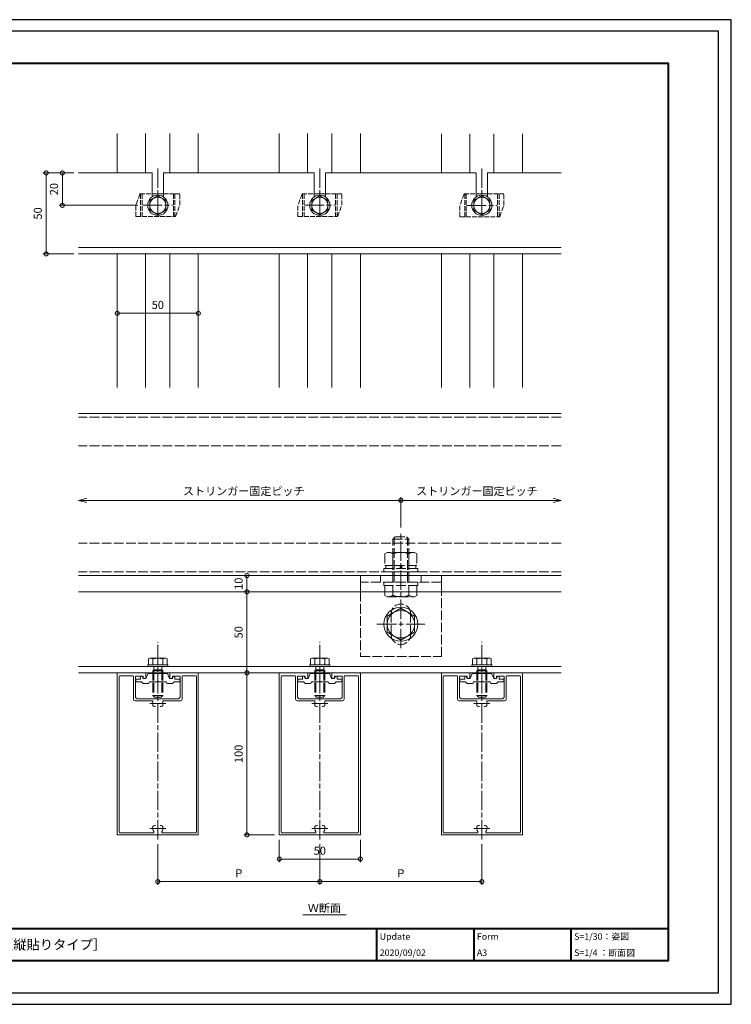
# Model space of a CAD drawing. Units: millimetres. Extents: x -14 to 842, y -13 to 595.
# Drawn here: x 403 to 842, y -13 to 595 of the extents above; entities that cross this region are included whole.
import ezdxf

# ---------------------------------------------------------------- set-up
doc = ezdxf.new("R2010")
doc.units = ezdxf.units.MM
doc.linetypes.add('AM_ISO02W050', pattern=[7.5, 6, -1.5])
doc.linetypes.add('AM_ISO08W050', pattern=[18, 12, -1.5, 3, -1.5])
for name, color, linetype, lineweight in [('AM_0', 7, 'Continuous', 18), ('AM_1', 14, 'Continuous', 40), ('AM_2', 40, 'Continuous', 9), ('AM_3', 6, 'AM_ISO02W050', 9), ('AM_5', 3, 'Continuous', 9), ('AM_7', 4, 'AM_ISO08W050', 9)]:
    doc.layers.add(name, color=color, linetype=linetype, lineweight=lineweight)
doc.layers.add('AM_VIEWS', color=1, linetype='Continuous', lineweight=25, plot=False)
doc.styles.add('ゴシック', font='msgothic.ttc')
doc.dimstyles.new('VF$0', dxfattribs={"dimtxt": 5, "dimasz": 5, "dimexe": 2, "dimexo": 3, "dimgap": 2, "dimtad": 1, "dimdsep": 46, "dimtxsty": 'ゴシック', "dimblk": 'DOTSMALL', "dimcen": 0, "dimclrd": 256, "dimclre": 256, "dimclrt": 2, "dimadec": 0, "dimazin": 2, "dimtp": 0.1, "dimtm": 0.1, "dimtfac": 0.71, "dimtmove": 0, "dimatfit": 3, "dimldrblk": 'OPEN30', "dimfxl": 1, "dimlwd": -1, "dimlwe": -1, "dimarcsym": 0})

# ---------------------------------------------------------------- blocks, each defined once
blk = doc.blocks.new('_DotSmall')
at = {"color": 0, "linetype": 'ByBlock', "const_width": 0.5}
blk.add_lwpolyline([(-0.0625, 0, 1), (0.0625, 0, 1)], format="xyb", close=True, dxfattribs=at)
blk = doc.blocks.new('*D4')
at = {"layer": 'AM_5', "linetype": 'Continuous'}
for p, q in [((543.25, 91.42), (543.25, 191.42)), ((560.24, 91.42), (541.25, 91.42))]:
    blk.add_line(p, q, dxfattribs=at)
at = {"layer": 'Defpoints', "color": 0}
for p in [(543.25, 191.42), (553.25, 191.42), (563.24, 91.42)]:
    blk.add_point(p, dxfattribs=at)
at = {"layer": 'AM_5', "xscale": 5, "yscale": 5, "zscale": 5}
for p, rotation in [((543.25, 191.42), 90), ((543.25, 91.42), 270)]:
    blk.add_blockref('_DotSmall', p, dxfattribs=dict(at, rotation=rotation))
at = {"layer": 'AM_5', "color": 2, "insert": (538.75, 141.42), "char_height": 5, "attachment_point": 5, "rotation": 90, "style": 'ゴシック'}
blk.add_mtext('100', dxfattribs=at)
blk = doc.blocks.new('_Open30')
at = {"color": 0, "linetype": 'ByBlock', "lineweight": -2}
for p, q in [((-1, 0.267949), (0, 0)), ((0, 0), (-1, -0.267949)), ((0, 0), (-1, 0))]:
    blk.add_line(p, q, dxfattribs=at)
blk = doc.blocks.new('*D5')
at = {"layer": 'AM_5', "linetype": 'Continuous'}
blk.add_line((543.25, 241.42), (543.25, 191.42), dxfattribs=at)
at = {"layer": 'Defpoints', "color": 0}
for p in [(573.25, 241.42), (543.25, 191.42), (553.25, 191.42)]:
    blk.add_point(p, dxfattribs=at)
at = {"layer": 'AM_5', "xscale": 5, "yscale": 5, "zscale": 5}
for p, rotation in [((543.25, 241.42), 90), ((543.25, 191.42), 270)]:
    blk.add_blockref('_DotSmall', p, dxfattribs=dict(at, rotation=rotation))
at = {"layer": 'AM_5', "color": 2, "insert": (538.75, 216.42), "char_height": 5, "attachment_point": 5, "rotation": 90, "style": 'ゴシック'}
blk.add_mtext('50', dxfattribs=at)
blk = doc.blocks.new('*D6')
at = {"layer": 'AM_5', "linetype": 'Continuous'}
for p, q in [((588.24, 85.62), (588.24, 60.56)), ((688.24, 85.62), (688.24, 60.56)), ((588.24, 62.56), (688.24, 62.56))]:
    blk.add_line(p, q, dxfattribs=at)
at = {"layer": 'Defpoints', "color": 0}
for p in [(588.24, 88.62), (688.24, 88.62), (688.24, 62.56)]:
    blk.add_point(p, dxfattribs=at)
at = {"layer": 'AM_5', "xscale": 5, "yscale": 5, "zscale": 5}
for p, rotation in [((588.24, 62.56), 180), ((688.24, 62.56), 360)]:
    blk.add_blockref('_DotSmall', p, dxfattribs=dict(at, rotation=rotation))
at = {"layer": 'AM_5', "color": 2, "insert": (638.24, 67.06), "char_height": 5, "attachment_point": 5, "style": 'ゴシック'}
blk.add_mtext('P', dxfattribs=at)
blk = doc.blocks.new('*D7')
at = {"layer": 'AM_5', "linetype": 'Continuous'}
for p, q in [((563.24, 88.42), (563.24, 74.5)), ((613.24, 88.42), (613.24, 74.5)), ((563.24, 76.5), (613.24, 76.5))]:
    blk.add_line(p, q, dxfattribs=at)
at = {"layer": 'Defpoints', "color": 0}
for p in [(563.24, 91.42), (613.24, 91.42), (613.24, 76.5)]:
    blk.add_point(p, dxfattribs=at)
at = {"layer": 'AM_5', "xscale": 5, "yscale": 5, "zscale": 5, "rotation": 180}
blk.add_blockref('_DotSmall', (563.24, 76.5), dxfattribs=at)
at = {"layer": 'AM_5', "xscale": 5, "yscale": 5, "zscale": 5}
blk.add_blockref('_DotSmall', (613.24, 76.5), dxfattribs=at)
at = {"layer": 'AM_5', "color": 2, "insert": (588.24, 81), "char_height": 5, "attachment_point": 5, "style": 'ゴシック'}
blk.add_mtext('50', dxfattribs=at)
blk = doc.blocks.new('*D8')
at = {"layer": 'AM_5', "linetype": 'Continuous'}
blk.add_line((543.25, 241.42), (543.25, 251.42), dxfattribs=at)
at = {"layer": 'Defpoints', "color": 0}
for p in [(543.25, 251.42), (578.25, 251.42), (573.25, 241.42)]:
    blk.add_point(p, dxfattribs=at)
at = {"layer": 'AM_5', "xscale": 5, "yscale": 5, "zscale": 5}
for p, rotation in [((543.25, 251.42), 90), ((543.25, 241.42), 270)]:
    blk.add_blockref('_DotSmall', p, dxfattribs=dict(at, rotation=rotation))
at = {"layer": 'AM_5', "color": 2, "insert": (538.75, 246.42), "char_height": 5, "attachment_point": 5, "rotation": 90, "style": 'ゴシック'}
blk.add_mtext('10', dxfattribs=at)
blk = doc.blocks.new('*D9')
at = {"layer": 'AM_5', "linetype": 'Continuous'}
blk.add_line((513.24, 413.34), (463.24, 413.34), dxfattribs=at)
at = {"layer": 'Defpoints', "color": 0}
for p in [(463.24, 413.34), (463.24, 367.44), (513.24, 367.44)]:
    blk.add_point(p, dxfattribs=at)
at = {"layer": 'AM_5', "xscale": 5, "yscale": 5, "zscale": 5, "rotation": 180}
blk.add_blockref('_DotSmall', (463.24, 413.34), dxfattribs=at)
at = {"layer": 'AM_5', "xscale": 5, "yscale": 5, "zscale": 5}
blk.add_blockref('_DotSmall', (513.24, 413.34), dxfattribs=at)
at = {"layer": 'AM_5', "color": 2, "insert": (488.24, 417.84), "char_height": 5, "attachment_point": 5, "style": 'ゴシック'}
blk.add_mtext('50', dxfattribs=at)
blk = doc.blocks.new('*D10')
at = {"layer": 'AM_5', "linetype": 'Continuous'}
for p, q in [((444.33, 297.87), (638.25, 297.87)), ((638.25, 281.08), (638.25, 299.87))]:
    blk.add_line(p, q, dxfattribs=at)
at = {"layer": 'Defpoints', "color": 0}
for p in [(638.25, 297.87), (638.25, 278.08), (439.33, 271.42)]:
    blk.add_point(p, dxfattribs=at)
at = {"layer": 'AM_5', "xscale": 5, "yscale": 5, "zscale": 5, "rotation": 180}
blk.add_blockref('_Open30', (439.33, 297.87), dxfattribs=at)
at = {"layer": 'AM_5', "xscale": 5, "yscale": 5, "zscale": 5}
blk.add_blockref('_DotSmall', (638.25, 297.87), dxfattribs=at)
at = {"layer": 'AM_5', "color": 2, "insert": (541.29, 302.91), "char_height": 5, "attachment_point": 5, "style": 'ゴシック'}
blk.add_mtext('ストリンガー固定ピッチ', dxfattribs=at)
blk = doc.blocks.new('*D11')
at = {"layer": 'AM_5', "linetype": 'Continuous'}
blk.add_line((732.16, 297.87), (638.25, 297.87), dxfattribs=at)
at = {"layer": 'Defpoints', "color": 0}
for p in [(638.25, 297.87), (638.25, 278.08), (737.16, 271.42)]:
    blk.add_point(p, dxfattribs=at)
at = {"layer": 'AM_5', "xscale": 5, "yscale": 5, "zscale": 5, "rotation": 180}
blk.add_blockref('_DotSmall', (638.25, 297.87), dxfattribs=at)
at = {"layer": 'AM_5', "xscale": 5, "yscale": 5, "zscale": 5}
blk.add_blockref('_Open30', (737.16, 297.87), dxfattribs=at)
at = {"layer": 'AM_5', "color": 2, "insert": (685.21, 302.91), "char_height": 5, "attachment_point": 5, "style": 'ゴシック'}
blk.add_mtext('ストリンガー固定ピッチ', dxfattribs=at)
blk = doc.blocks.new('*D21')
at = {"layer": 'AM_5', "linetype": 'Continuous'}
for p, q in [((436.33, 499.95), (427.33, 499.95)), ((429.33, 479.95), (429.33, 499.95)), ((475.95, 479.95), (427.33, 479.95))]:
    blk.add_line(p, q, dxfattribs=at)
at = {"layer": 'Defpoints', "color": 0}
for p in [(429.33, 499.95), (439.33, 499.95), (478.95, 479.95)]:
    blk.add_point(p, dxfattribs=at)
at = {"layer": 'AM_5', "xscale": 5, "yscale": 5, "zscale": 5}
for p, rotation in [((429.33, 499.95), 90), ((429.33, 479.95), 270)]:
    blk.add_blockref('_DotSmall', p, dxfattribs=dict(at, rotation=rotation))
at = {"layer": 'AM_5', "color": 2, "insert": (424.82, 489.95), "char_height": 5, "attachment_point": 5, "rotation": 90, "style": 'ゴシック'}
blk.add_mtext('20', dxfattribs=at)
blk = doc.blocks.new('*D22')
at = {"layer": 'AM_5', "linetype": 'Continuous'}
for p, q in [((436.33, 499.95), (417.33, 499.95)), ((419.33, 499.95), (419.33, 449.95)), ((436.33, 449.95), (417.33, 449.95))]:
    blk.add_line(p, q, dxfattribs=at)
at = {"layer": 'Defpoints', "color": 0}
for p in [(439.33, 499.95), (419.33, 449.95), (439.33, 449.95)]:
    blk.add_point(p, dxfattribs=at)
at = {"layer": 'AM_5', "xscale": 5, "yscale": 5, "zscale": 5}
for p, rotation in [((419.33, 499.95), 90), ((419.33, 449.95), 270)]:
    blk.add_blockref('_DotSmall', p, dxfattribs=dict(at, rotation=rotation))
at = {"layer": 'AM_5', "color": 2, "insert": (414.82, 474.95), "char_height": 5, "attachment_point": 5, "rotation": 90, "style": 'ゴシック'}
blk.add_mtext('50', dxfattribs=at)
blk = doc.blocks.new('*D23')
at = {"layer": 'AM_5', "linetype": 'Continuous'}
for p, q in [((488.24, 85.62), (488.24, 60.56)), ((588.24, 85.62), (588.24, 60.56)), ((488.24, 62.56), (588.24, 62.56))]:
    blk.add_line(p, q, dxfattribs=at)
at = {"layer": 'Defpoints', "color": 0}
for p in [(488.24, 88.62), (588.24, 88.62), (588.24, 62.56)]:
    blk.add_point(p, dxfattribs=at)
at = {"layer": 'AM_5', "xscale": 5, "yscale": 5, "zscale": 5}
for p, rotation in [((488.24, 62.56), 180), ((588.24, 62.56), 360)]:
    blk.add_blockref('_DotSmall', p, dxfattribs=dict(at, rotation=rotation))
at = {"layer": 'AM_5', "color": 2, "insert": (538.24, 67.06), "char_height": 5, "attachment_point": 5, "style": 'ゴシック'}
blk.add_mtext('P', dxfattribs=at)

msp = doc.modelspace()

# ---------------------------------------------------------------- linework, layer by layer
at = {"layer": 'AM_0'}
for p, q in [((463.241, 524.181), (463.241, 499.955)), ((513.241, 524.181), (513.241, 499.955)), ((563.241, 524.181), (563.241, 499.955)), ((613.241, 524.181), (613.241, 499.955)), ((663.25, 524.172), (663.25, 499.946)), ((713.25, 524.172), (713.25, 499.946)), ((484.741, 499.955), (439.325, 499.955)), ((484.741, 499.955), (484.741, 485.136)), ((584.741, 499.955), (491.741, 499.955)), ((491.741, 499.955), (491.741, 485.136)), ((584.741, 499.955), (584.741, 485.136)), ((591.741, 499.955), (591.741, 485.136)), ((684.75, 499.955), (591.741, 499.955)), ((684.75, 499.946), (684.75, 485.136)), ((737.288, 499.955), (691.75, 499.955)), ((691.75, 499.946), (691.75, 485.136)), ((484.741, 486.955), (491.741, 486.955)), ((584.741, 486.955), (591.741, 486.955)), ((684.75, 486.946), (691.75, 486.946)), ((483.241, 482.842), (488.241, 485.728)), ((483.241, 482.842), (483.241, 477.068)), ((488.241, 485.728), (493.241, 482.842)), ((493.241, 482.842), (493.241, 477.068)), ((583.241, 482.842), (588.241, 485.728)), ((583.241, 482.842), (583.241, 477.068)), ((588.241, 485.728), (593.241, 482.842)), ((593.241, 482.842), (593.241, 477.068)), ((683.25, 482.833), (688.25, 485.72)), ((683.25, 482.833), (683.25, 477.059)), ((688.25, 485.72), (693.25, 482.833)), ((693.25, 482.833), (693.25, 477.059)), ((483.241, 477.068), (488.241, 474.181)), ((488.241, 474.181), (493.241, 477.068)), ((583.241, 477.068), (588.241, 474.181)), ((588.241, 474.181), (593.241, 477.068)), ((683.25, 477.059), (688.25, 474.173)), ((688.25, 474.173), (693.25, 477.059)), ((439.325, 453.955), (737.288, 453.955)), ((439.325, 449.955), (737.288, 449.955)), ((463.241, 449.955), (463.241, 367.441)), ((513.241, 449.955), (513.241, 367.441)), ((563.241, 449.955), (563.241, 367.441)), ((613.241, 449.955), (613.241, 367.441)), ((663.25, 449.946), (663.25, 367.432)), ((713.25, 449.946), (713.25, 367.432)), ((737.157, 351.419), (439.325, 351.419)), ((737.157, 251.419), (439.325, 251.419)), ((663.254, 251.419), (613.254, 251.419)), ((613.254, 241.419), (613.254, 251.419)), ((663.254, 251.419), (663.254, 241.419)), ((737.157, 241.419), (439.325, 241.419)), ((629.754, 226.326), (638.254, 231.234)), ((638.254, 231.234), (646.754, 226.326)), ((629.754, 226.326), (629.754, 216.511)), ((646.754, 226.326), (646.754, 216.511)), ((629.754, 216.511), (638.254, 211.604)), ((638.254, 211.604), (646.754, 216.511)), ((439.325, 195.419), (737.157, 195.419)), ((481.991, 196.419), (494.491, 196.419)), ((481.991, 196.419), (494.491, 196.419)), ((481.991, 196.419), (481.991, 195.419)), ((481.991, 195.419), (494.491, 195.419)), ((483.241, 200.419), (482.468, 199.972)), ((482.468, 199.972), (482.468, 196.419)), ((483.241, 200.419), (493.241, 200.419)), ((485.241, 199.972), (485.241, 196.419)), ((491.241, 199.972), (491.241, 196.419)), ((493.241, 200.419), (494.015, 199.972)), ((494.015, 199.972), (494.015, 196.419)), ((494.491, 196.419), (494.491, 195.419)), ((581.991, 196.419), (594.491, 196.419)), ((581.991, 196.419), (594.491, 196.419)), ((581.991, 196.419), (581.991, 195.419)), ((581.991, 195.419), (594.491, 195.419)), ((583.241, 200.419), (582.468, 199.972)), ((582.468, 199.972), (582.468, 196.419)), ((583.241, 200.419), (593.241, 200.419)), ((585.241, 199.972), (585.241, 196.419)), ((591.241, 199.972), (591.241, 196.419)), ((593.241, 200.419), (594.015, 199.972)), ((594.015, 199.972), (594.015, 196.419)), ((594.491, 196.419), (594.491, 195.419)), ((681.991, 196.419), (694.491, 196.419)), ((681.991, 196.419), (694.491, 196.419)), ((681.991, 196.419), (681.991, 195.419)), ((681.991, 195.419), (694.491, 195.419)), ((683.241, 200.419), (682.468, 199.972)), ((682.468, 199.972), (682.468, 196.419)), ((683.241, 200.419), (693.241, 200.419)), ((685.241, 199.972), (685.241, 196.419)), ((691.241, 199.972), (691.241, 196.419)), ((693.241, 200.419), (694.015, 199.972)), ((694.015, 199.972), (694.015, 196.419)), ((694.491, 196.419), (694.491, 195.419)), ((737.157, 191.419), (439.325, 191.419)), ((463.241, 191.419), (480.741, 191.419)), ((463.241, 191.419), (463.241, 91.419)), ((464.441, 189.119), (464.441, 93.119)), ((472.741, 189.619), (464.941, 189.619)), ((473.241, 189.119), (473.241, 175.119)), ((474.541, 189.419), (474.541, 176.419)), ((474.541, 189.419), (479.241, 189.419)), ((477.641, 187.419), (477.641, 189.419)), ((477.641, 189.419), (478.641, 189.419)), ((479.141, 187.919), (478.641, 189.419)), ((479.241, 187.919), (479.241, 189.419)), ((480.741, 191.419), (480.741, 187.919)), ((480.941, 187.919), (482.241, 190.919)), ((482.241, 190.919), (494.241, 190.919)), ((494.241, 190.919), (495.541, 187.919)), ((495.741, 191.419), (513.241, 191.419)), ((495.741, 191.419), (495.741, 187.919)), ((497.241, 189.419), (501.941, 189.419)), ((497.241, 187.919), (497.241, 189.419)), ((497.341, 187.919), (497.841, 189.419)), ((498.841, 189.419), (497.841, 189.419)), ((498.841, 187.419), (498.841, 189.419)), ((501.941, 189.419), (501.941, 176.419)), ((503.241, 189.119), (503.241, 175.119)), ((503.741, 189.619), (511.541, 189.619)), ((512.041, 189.119), (512.041, 93.119)), ((513.241, 191.419), (513.241, 91.419)), ((563.241, 191.419), (580.741, 191.419)), ((563.241, 191.419), (563.241, 91.419)), ((564.441, 189.119), (564.441, 93.119)), ((572.741, 189.619), (564.941, 189.619)), ((573.241, 189.119), (573.241, 175.119)), ((574.541, 189.419), (574.541, 176.419)), ((574.541, 189.419), (579.241, 189.419)), ((577.641, 187.419), (577.641, 189.419)), ((577.641, 189.419), (578.641, 189.419)), ((579.141, 187.919), (578.641, 189.419)), ((579.241, 187.919), (579.241, 189.419)), ((580.741, 191.419), (580.741, 187.919)), ((580.941, 187.919), (582.241, 190.919)), ((582.241, 190.919), (594.241, 190.919)), ((594.241, 190.919), (595.541, 187.919)), ((595.741, 191.419), (613.241, 191.419)), ((595.741, 191.419), (595.741, 187.919)), ((597.241, 189.419), (601.941, 189.419)), ((597.241, 187.919), (597.241, 189.419)), ((597.341, 187.919), (597.841, 189.419)), ((598.841, 189.419), (597.841, 189.419)), ((598.841, 187.419), (598.841, 189.419)), ((601.941, 189.419), (601.941, 176.419)), ((603.241, 189.119), (603.241, 175.119)), ((603.741, 189.619), (611.541, 189.619)), ((612.041, 189.119), (612.041, 93.119)), ((613.241, 191.419), (613.241, 91.419)), ((663.241, 191.419), (680.741, 191.419)), ((663.241, 191.419), (663.241, 91.419)), ((664.441, 189.119), (664.441, 93.119)), ((672.741, 189.619), (664.941, 189.619)), ((673.241, 189.119), (673.241, 175.119)), ((674.541, 189.419), (674.541, 176.419)), ((674.541, 189.419), (679.241, 189.419)), ((677.641, 187.419), (677.641, 189.419)), ((677.641, 189.419), (678.641, 189.419)), ((679.141, 187.919), (678.641, 189.419)), ((679.241, 187.919), (679.241, 189.419)), ((680.741, 191.419), (680.741, 187.919)), ((680.941, 187.919), (682.241, 190.919)), ((682.241, 190.919), (694.241, 190.919)), ((694.241, 190.919), (695.541, 187.919)), ((695.741, 191.419), (713.241, 191.419)), ((695.741, 191.419), (695.741, 187.919)), ((697.241, 189.419), (701.941, 189.419)), ((697.241, 187.919), (697.241, 189.419)), ((697.341, 187.919), (697.841, 189.419)), ((698.841, 189.419), (697.841, 189.419)), ((698.841, 187.419), (698.841, 189.419)), ((701.941, 189.419), (701.941, 176.419)), ((703.241, 189.119), (703.241, 175.119)), ((703.741, 189.619), (711.541, 189.619)), ((712.041, 189.119), (712.041, 93.119)), ((713.241, 191.419), (713.241, 91.419)), ((474.741, 187.419), (477.641, 187.419)), ((474.741, 185.919), (474.741, 187.419)), ((474.741, 185.919), (478.141, 185.919)), ((478.141, 185.919), (479.141, 184.919)), ((479.141, 187.919), (480.941, 187.919)), ((479.141, 184.919), (482.641, 184.919)), ((479.241, 187.919), (480.741, 187.919)), ((483.141, 185.919), (482.641, 184.919)), ((483.141, 185.919), (487.941, 185.919)), ((488.541, 185.919), (493.341, 185.919)), ((493.841, 184.919), (493.341, 185.919)), ((493.841, 184.919), (497.341, 184.919)), ((495.541, 187.919), (497.341, 187.919)), ((497.241, 187.919), (495.741, 187.919)), ((498.341, 185.919), (497.341, 184.919)), ((498.341, 185.919), (501.741, 185.919)), ((498.841, 187.419), (501.741, 187.419)), ((501.741, 185.919), (501.741, 187.419)), ((574.741, 187.419), (577.641, 187.419)), ((574.741, 185.919), (574.741, 187.419)), ((574.741, 185.919), (578.141, 185.919)), ((578.141, 185.919), (579.141, 184.919)), ((579.141, 187.919), (580.941, 187.919)), ((579.141, 184.919), (582.641, 184.919)), ((579.241, 187.919), (580.741, 187.919)), ((583.141, 185.919), (582.641, 184.919)), ((583.141, 185.919), (587.941, 185.919)), ((588.541, 185.919), (593.341, 185.919)), ((593.841, 184.919), (593.341, 185.919)), ((593.841, 184.919), (597.341, 184.919)), ((595.541, 187.919), (597.341, 187.919)), ((597.241, 187.919), (595.741, 187.919)), ((598.341, 185.919), (597.341, 184.919)), ((598.341, 185.919), (601.741, 185.919)), ((598.841, 187.419), (601.741, 187.419)), ((601.741, 185.919), (601.741, 187.419)), ((674.741, 187.419), (677.641, 187.419)), ((674.741, 185.919), (674.741, 187.419)), ((674.741, 185.919), (678.141, 185.919)), ((678.141, 185.919), (679.141, 184.919)), ((679.141, 187.919), (680.941, 187.919)), ((679.141, 184.919), (682.641, 184.919)), ((679.241, 187.919), (680.741, 187.919)), ((683.141, 185.919), (682.641, 184.919)), ((683.141, 185.919), (687.941, 185.919)), ((688.541, 185.919), (693.341, 185.919)), ((693.841, 184.919), (693.341, 185.919)), ((693.841, 184.919), (697.341, 184.919)), ((695.541, 187.919), (697.341, 187.919)), ((697.241, 187.919), (695.741, 187.919)), ((698.341, 185.919), (697.341, 184.919)), ((698.341, 185.919), (701.741, 185.919)), ((698.841, 187.419), (701.741, 187.419)), ((701.741, 185.919), (701.741, 187.419)), ((474.241, 174.119), (484.741, 174.119)), ((475.541, 175.419), (500.941, 175.419)), ((486.792, 170.669), (486.173, 170.669)), ((490.309, 170.669), (489.69, 170.669)), ((491.741, 174.119), (502.241, 174.119)), ((574.241, 174.119), (584.741, 174.119)), ((575.541, 175.419), (600.941, 175.419)), ((586.792, 170.669), (586.173, 170.669)), ((590.309, 170.669), (589.69, 170.669)), ((591.741, 174.119), (602.241, 174.119)), ((674.241, 174.119), (684.741, 174.119)), ((675.541, 175.419), (700.941, 175.419)), ((686.792, 170.669), (686.173, 170.669)), ((690.309, 170.669), (689.69, 170.669)), ((691.741, 174.119), (702.241, 174.119)), ((463.241, 91.419), (513.241, 91.419)), ((464.941, 92.619), (485.343, 92.619)), ((486.173, 97.169), (486.792, 97.169)), ((489.69, 97.169), (490.309, 97.169)), ((491.139, 92.619), (511.541, 92.619)), ((563.241, 91.419), (613.241, 91.419)), ((564.941, 92.619), (585.343, 92.619)), ((586.173, 97.169), (586.792, 97.169)), ((589.69, 97.169), (590.309, 97.169)), ((591.139, 92.619), (611.541, 92.619)), ((663.241, 91.419), (713.241, 91.419)), ((664.941, 92.619), (685.343, 92.619)), ((686.173, 97.169), (686.792, 97.169)), ((689.69, 97.169), (690.309, 97.169)), ((691.139, 92.619), (711.541, 92.619)), ((577.697, 42.12), (604.566, 42.12))]:
    msp.add_line(p, q, dxfattribs=at)
for centre, radius in [((488.232, 479.964), 6.25), ((588.232, 479.964), 6.25), ((688.241, 479.955), 6.25), ((488.241, 479.955), 5), ((588.241, 479.955), 5), ((688.25, 479.946), 5), ((638.254, 221.419), 10.5), ((638.254, 221.419), 8.5)]:
    msp.add_circle(centre, radius, dxfattribs=at)
for centre, radius, start, end in [((483.854, 198.042), 2.376, 54.299279, 90.000009), ((488.241, 190.119), 10.3, 73.06618, 106.933823), ((492.628, 198.042), 2.376, 89.999995, 125.700711), ((583.854, 198.042), 2.376, 54.299279, 90.000009), ((588.241, 190.119), 10.3, 73.06618, 106.933823), ((592.628, 198.042), 2.376, 89.999995, 125.700711), ((683.854, 198.042), 2.376, 54.299279, 90.000009), ((688.241, 190.119), 10.3, 73.06618, 106.933823), ((692.628, 198.042), 2.376, 89.999995, 125.700711), ((464.941, 189.119), 0.5, 90, 180), ((472.741, 189.119), 0.5, 0, 90), ((503.741, 189.119), 0.5, 90, 180), ((511.541, 189.119), 0.5, 0, 90), ((564.941, 189.119), 0.5, 90, 180), ((572.741, 189.119), 0.5, 0, 90), ((603.741, 189.119), 0.5, 90, 180), ((611.541, 189.119), 0.5, 0, 90), ((664.941, 189.119), 0.5, 90, 180), ((672.741, 189.119), 0.5, 0, 90), ((703.741, 189.119), 0.5, 90, 180), ((711.541, 189.119), 0.5, 0, 90), ((488.241, 185.919), 0.3, 0, 180), ((588.241, 185.919), 0.3, 0, 180), ((688.241, 185.919), 0.3, 0, 180), ((475.541, 176.419), 1, 180, 270), ((500.941, 176.419), 1, 270, 0), ((575.541, 176.419), 1, 180, 270), ((600.941, 176.419), 1, 270, 0), ((675.541, 176.419), 1, 180, 270), ((700.941, 176.419), 1, 270, 0), ((474.241, 175.119), 1, 180, 270), ((484.741, 173.619), 0.5, 341.075356, 90), ((488.241, 172.419), 3.2, 161.075356, 199.93227), ((486.173, 171.669), 1, 199.93227, 270), ((490.309, 171.669), 1, 270, 340.06773), ((491.741, 173.619), 0.5, 90, 198.924644), ((488.241, 172.419), 3.2, 340.06773, 18.924644), ((502.241, 175.119), 1, 270, 0), ((574.241, 175.119), 1, 180, 270), ((584.741, 173.619), 0.5, 341.075356, 90), ((588.241, 172.419), 3.2, 161.075356, 199.93227), ((586.173, 171.669), 1, 199.93227, 270), ((590.309, 171.669), 1, 270, 340.06773), ((591.741, 173.619), 0.5, 90, 198.924644), ((588.241, 172.419), 3.2, 340.06773, 18.924644), ((602.241, 175.119), 1, 270, 0), ((674.241, 175.119), 1, 180, 270), ((684.741, 173.619), 0.5, 341.075356, 90), ((688.241, 172.419), 3.2, 161.075356, 199.93227), ((686.173, 171.669), 1, 199.93227, 270), ((690.309, 171.669), 1, 270, 340.06773), ((691.741, 173.619), 0.5, 90, 198.924644), ((688.241, 172.419), 3.2, 340.06773, 18.924644), ((702.241, 175.119), 1, 270, 0), ((464.941, 93.119), 0.5, 180, 270), ((488.241, 95.419), 3.2, 160.06773, 218.434651), ((486.173, 96.169), 1, 90, 160.06773), ((485.343, 93.119), 0.5, 270, 38.434651), ((490.309, 96.169), 1, 19.93227, 90), ((491.139, 93.119), 0.5, 141.565349, 270), ((488.241, 95.419), 3.2, 321.565349, 19.93227), ((511.541, 93.119), 0.5, 270, 0), ((564.941, 93.119), 0.5, 180, 270), ((588.241, 95.419), 3.2, 160.06773, 218.434651), ((586.173, 96.169), 1, 90, 160.06773), ((585.343, 93.119), 0.5, 270, 38.434651), ((590.309, 96.169), 1, 19.93227, 90), ((591.139, 93.119), 0.5, 141.565349, 270), ((588.241, 95.419), 3.2, 321.565349, 19.93227), ((611.541, 93.119), 0.5, 270, 0), ((664.941, 93.119), 0.5, 180, 270), ((688.241, 95.419), 3.2, 160.06773, 218.434651), ((686.173, 96.169), 1, 90, 160.06773), ((685.343, 93.119), 0.5, 270, 38.434651), ((690.309, 96.169), 1, 19.93227, 90), ((691.139, 93.119), 0.5, 141.565349, 270), ((688.241, 95.419), 3.2, 321.565349, 19.93227), ((711.541, 93.119), 0.5, 270, 0)]:
    msp.add_arc(centre, radius, start, end, dxfattribs=at)
at = {"layer": 'AM_1'}
for p, q in [((25.195, 33.682), (803.195, 33.682)), ((623.195, 33.682), (623.195, 13.682)), ((683.195, 33.682), (683.195, 13.682)), ((743.195, 33.682), (743.195, 13.682))]:
    msp.add_line(p, q, dxfattribs=at)
msp.add_lwpolyline([(25.195, 13.682), (25.195, 567.682), (803.195, 567.682), (803.195, 13.682)], close=True, dxfattribs=at)
at = {"layer": 'AM_2'}
for p, q in [((480.728, 524.181), (480.728, 499.955)), ((495.728, 524.181), (495.728, 499.955)), ((580.728, 524.181), (580.728, 499.955)), ((595.728, 524.181), (595.728, 499.955)), ((680.737, 524.172), (680.737, 499.946)), ((695.737, 524.172), (695.737, 499.946)), ((480.728, 449.955), (480.728, 367.441)), ((495.728, 449.955), (495.728, 367.441)), ((580.728, 449.955), (580.728, 367.441)), ((595.728, 449.955), (595.728, 367.441)), ((680.737, 449.946), (680.737, 367.432)), ((695.737, 449.946), (695.737, 367.432))]:
    msp.add_line(p, q, dxfattribs=at)
at = {"layer": 'AM_3', "ltscale": 0.5}
for p, q in [((477.241, 486.955), (474.741, 479.955)), ((477.241, 486.955), (484.741, 486.955)), ((477.641, 486.955), (477.641, 472.955)), ((478.641, 486.955), (478.641, 472.955)), ((491.741, 486.955), (501.741, 486.955)), ((497.841, 486.955), (497.841, 472.955)), ((498.841, 486.955), (498.841, 472.955)), ((501.741, 479.955), (501.741, 486.955)), ((577.241, 486.955), (574.741, 479.955)), ((577.241, 486.955), (584.741, 486.955)), ((577.641, 486.955), (577.641, 472.955)), ((578.641, 486.955), (578.641, 472.955)), ((591.741, 486.955), (601.741, 486.955)), ((597.841, 486.955), (597.841, 472.955)), ((598.841, 486.955), (598.841, 472.955)), ((601.741, 479.955), (601.741, 486.955)), ((677.25, 486.946), (674.75, 479.946)), ((677.25, 486.946), (684.75, 486.946)), ((677.65, 486.946), (677.65, 472.946)), ((678.65, 486.946), (678.65, 472.946)), ((691.75, 486.946), (701.75, 486.946)), ((697.85, 486.946), (697.85, 472.946)), ((698.85, 486.946), (698.85, 472.946)), ((701.75, 479.946), (701.75, 486.946)), ((474.741, 472.955), (474.741, 479.955)), ((499.241, 472.955), (501.741, 479.955)), ((574.741, 472.955), (574.741, 479.955)), ((599.241, 472.955), (601.741, 479.955)), ((674.75, 472.946), (674.75, 479.946)), ((699.25, 472.946), (701.75, 479.946)), ((474.741, 472.955), (499.241, 472.955)), ((574.741, 472.955), (599.241, 472.955)), ((674.75, 472.946), (699.25, 472.946))]:
    msp.add_line(p, q, dxfattribs=at)
at = {"layer": 'AM_3'}
for p, q in [((737.157, 349.119), (439.325, 349.119)), ((737.157, 331.419), (439.325, 331.419)), ((633.254, 273.919), (634.754, 275.419)), ((633.254, 273.919), (643.254, 273.919)), ((633.254, 247.419), (633.254, 273.919)), ((634.066, 247.419), (634.066, 274.731)), ((634.754, 275.419), (641.754, 275.419)), ((643.254, 273.919), (641.754, 275.419)), ((642.442, 247.419), (642.442, 274.731)), ((643.254, 247.419), (643.254, 273.919)), ((737.157, 271.419), (439.325, 271.419)), ((629.754, 265.719), (628.439, 264.96)), ((628.439, 264.96), (628.439, 257.719)), ((646.754, 265.719), (629.754, 265.719)), ((633.254, 264.96), (633.254, 257.719)), ((643.254, 264.96), (643.254, 257.719)), ((646.754, 265.719), (648.069, 264.96)), ((648.069, 264.96), (648.069, 257.719)), ((648.754, 255.719), (627.754, 255.719)), ((627.754, 255.719), (627.754, 253.719)), ((648.069, 257.719), (628.439, 257.719)), ((629.054, 257.719), (629.054, 255.719)), ((637.754, 255.719), (637.754, 257.719)), ((638.754, 257.719), (638.754, 255.719)), ((647.454, 257.719), (647.454, 255.719)), ((648.754, 255.719), (648.754, 253.719)), ((737.157, 253.719), (439.325, 253.719)), ((625.754, 251.419), (625.754, 247.419)), ((648.754, 253.719), (627.754, 253.719)), ((650.754, 251.419), (650.754, 247.419)), ((663.254, 247.419), (613.254, 247.419)), ((627.754, 245.419), (627.754, 247.419)), ((627.754, 247.419), (648.754, 247.419)), ((627.754, 245.419), (648.754, 245.419)), ((628.439, 239.178), (628.439, 245.419)), ((633.254, 239.178), (633.254, 245.419)), ((643.254, 239.178), (643.254, 245.419)), ((648.069, 239.178), (648.069, 245.419)), ((648.754, 245.419), (648.754, 247.419)), ((613.254, 241.419), (613.254, 201.419)), ((629.754, 238.419), (628.439, 239.178)), ((629.754, 238.419), (646.754, 238.419)), ((646.754, 238.419), (648.069, 239.178)), ((663.254, 201.419), (663.254, 241.419)), ((632.254, 214.919), (632.254, 227.919)), ((644.254, 214.919), (644.254, 227.919)), ((613.254, 201.419), (663.254, 201.419)), ((485.783, 193.26), (485.783, 195.419)), ((490.7, 193.26), (490.7, 195.419)), ((585.783, 193.26), (585.783, 195.419)), ((590.7, 193.26), (590.7, 195.419)), ((685.783, 193.26), (685.783, 195.419)), ((690.7, 193.26), (690.7, 195.419)), ((485.241, 192.719), (485.783, 193.26)), ((485.241, 192.719), (491.241, 192.719)), ((485.241, 192.719), (485.241, 177.419)), ((485.783, 193.26), (490.7, 193.26)), ((485.783, 192.719), (485.783, 176.877)), ((491.241, 192.719), (490.7, 193.26)), ((490.7, 192.719), (490.7, 176.877)), ((491.241, 192.719), (491.241, 177.419)), ((585.241, 192.719), (585.783, 193.26)), ((585.241, 192.719), (591.241, 192.719)), ((585.241, 192.719), (585.241, 177.419)), ((585.783, 193.26), (590.7, 193.26)), ((585.783, 192.719), (585.783, 176.877)), ((591.241, 192.719), (590.7, 193.26)), ((590.7, 192.719), (590.7, 176.877)), ((591.241, 192.719), (591.241, 177.419)), ((685.241, 192.719), (685.783, 193.26)), ((685.241, 192.719), (691.241, 192.719)), ((685.241, 192.719), (685.241, 177.419)), ((685.783, 193.26), (690.7, 193.26)), ((685.783, 192.719), (685.783, 176.877)), ((691.241, 192.719), (690.7, 193.26)), ((690.7, 192.719), (690.7, 176.877)), ((691.241, 192.719), (691.241, 177.419)), ((485.241, 177.419), (491.241, 177.419)), ((485.241, 177.419), (486.241, 176.419)), ((486.241, 176.419), (490.241, 176.419)), ((491.241, 177.419), (490.241, 176.419)), ((585.241, 177.419), (591.241, 177.419)), ((585.241, 177.419), (586.241, 176.419)), ((586.241, 176.419), (590.241, 176.419)), ((591.241, 177.419), (590.241, 176.419)), ((685.241, 177.419), (691.241, 177.419)), ((685.241, 177.419), (686.241, 176.419)), ((686.241, 176.419), (690.241, 176.419)), ((691.241, 177.419), (690.241, 176.419))]:
    msp.add_line(p, q, dxfattribs=at)
for centre, radius, start, end in [((630.847, 261.522), 4.197, 54.99504, 90.000005), ((638.254, 248.874), 16.845, 72.732549, 107.267447), ((645.662, 261.522), 4.197, 89.999991, 125.00497), ((630.847, 242.615), 4.197, 269.999991, 305.00497), ((638.254, 255.263), 16.845, 252.732549, 287.267447), ((645.662, 242.615), 4.197, 234.99504, 270.000005), ((638.254, 227.919), 6, 0, 180), ((638.254, 214.919), 6, 180, 0)]:
    msp.add_arc(centre, radius, start, end, dxfattribs=at)
at = {"layer": 'AM_7'}
for p, q in [((488.241, 502.749), (488.241, 473.661)), ((588.241, 502.749), (588.241, 473.661)), ((688.25, 502.74), (688.25, 473.652)), ((478.947, 479.955), (497.535, 479.955)), ((578.947, 479.955), (597.535, 479.955)), ((678.956, 479.946), (697.544, 479.946)), ((638.254, 206.625), (638.254, 278.083)), ((623.46, 221.419), (653.048, 221.419)), ((488.241, 88.625), (488.241, 210.58)), ((588.241, 88.625), (588.241, 210.58)), ((688.241, 88.625), (688.241, 210.58)), ((493.236, 172.419), (483.246, 172.419)), ((593.236, 172.419), (583.246, 172.419)), ((693.236, 172.419), (683.246, 172.419)), ((493.236, 95.419), (483.246, 95.419)), ((593.236, 95.419), (583.246, 95.419)), ((693.236, 95.419), (683.246, 95.419))]:
    msp.add_line(p, q, dxfattribs=at)
at = {"layer": 'AM_VIEWS', "linetype": 'Continuous'}
msp.add_lwpolyline([(-13.828, -13.154), (842.217, -13.154), (842.217, 594.518), (-13.828, 594.518), (-13.828, -13.154)], dxfattribs=at)
at = {"layer": 'AM_VIEWS'}
msp.add_lwpolyline([(-5.805, -6.318), (-5.805, 587.682), (834.195, 587.682), (834.195, -6.318)], close=True, dxfattribs=at)

# ---------------------------------------------------------------- texts
at = {"layer": 'AM_0', "style": 'ゴシック'}
for s, height, p in [('Ｗ断面', 5, (580.835, 43.777)), ('Update', 4, (625.195, 26.682)), ('Form', 4, (685.195, 26.682)), ('S=1/30：姿図', 4, (745.195, 26.682)), ('DL 外装ルーバー Armorlouver_GL5010_50×100格子［縦貼りタイプ］', 6, (195.195, 20.682)), ('2020/09/02', 4, (625.195, 16.682)), ('A3', 4, (685.195, 16.682)), ('S=1/4 ：断面図', 4, (745.195, 16.682))]:
    msp.add_text(s, height=height, dxfattribs=at).set_placement(p)

# ---------------------------------------------------------------- dimensions: what is measured, and where the dimension line sits
at = {"layer": 'AM_5'}
for base, p1, p2, angle, picture, middle in [((419.325, 449.955), (439.325, 499.955), (439.325, 449.955), 90, '*D22', (414.824, 474.955)), ((429.325, 499.955), (478.947, 479.955), (439.325, 499.955), 90, '*D21', (424.824, 489.955)), ((613.241, 76.496), (563.241, 91.419), (613.241, 91.419), 180, '*D7', (588.241, 80.997))]:
    dim = msp.add_linear_dim(base=base, p1=p1, p2=p2, angle=angle, dimstyle='VF$0', dxfattribs=at)
    dim.commit()
    dim.dimension.update_dxf_attribs({"geometry": picture, "text_midpoint": middle})
dim = msp.add_linear_dim(base=(463.241, 413.341), p1=(513.241, 367.441), p2=(463.241, 367.441), dimstyle='VF$0', override={"dimse1": 1, "dimse2": 1}, dxfattribs=at)
dim.commit()
dim.dimension.update_dxf_attribs({"geometry": '*D9', "text_midpoint": (488.241, 417.842)})
for p1, override, picture, middle in [((439.325, 271.419), {"dimblk1": 'Open30', "dimblk2": 'DotSmall', "dimsah": 1, "dimse1": 1, "dimtix": 1}, '*D10', (541.29, 302.912)), ((737.157, 271.419), {"dimblk1": 'Open30', "dimblk2": 'DotSmall', "dimsah": 1, "dimse1": 1, "dimse2": 1, "dimtix": 1}, '*D11', (685.206, 302.912))]:
    dim = msp.add_linear_dim(base=(638.254, 297.866), p1=p1, p2=(638.254, 278.083), text='ストリンガー固定ピッチ', dimstyle='VF$0', override=override, dxfattribs=at)
    dim.commit()
    dim.dimension.update_dxf_attribs({"geometry": picture, "text_midpoint": middle})
for base, p1, p2, override, picture, middle in [((543.254, 251.419), (573.254, 241.419), (578.254, 251.419), {"dimse1": 1, "dimse2": 1, "dimtix": 1}, '*D8', (538.753, 246.419)), ((543.254, 191.419), (573.254, 241.419), (553.254, 191.419), {"dimse1": 1, "dimse2": 1, "dimtix": 1}, '*D5', (538.753, 216.419)), ((543.254, 191.419), (563.241, 91.419), (553.254, 191.419), {"dimse2": 1, "dimtix": 1}, '*D4', (538.753, 141.419))]:
    dim = msp.add_linear_dim(base=base, p1=p1, p2=p2, angle=90, dimstyle='VF$0', override=override, dxfattribs=at)
    dim.commit()
    dim.dimension.update_dxf_attribs({"geometry": picture, "text_midpoint": middle})
for base, p1, p2, picture, middle in [((588.241, 62.558), (488.241, 88.625), (588.241, 88.625), '*D23', (538.241, 67.058)), ((688.241, 62.558), (588.241, 88.625), (688.241, 88.625), '*D6', (638.241, 67.058))]:
    dim = msp.add_linear_dim(base=base, p1=p1, p2=p2, angle=180, text='P', dimstyle='VF$0', override={"dimtix": 1}, dxfattribs=at)
    dim.commit()
    dim.dimension.update_dxf_attribs({"geometry": picture, "text_midpoint": middle})

doc.saveas('drawing.dxf')
